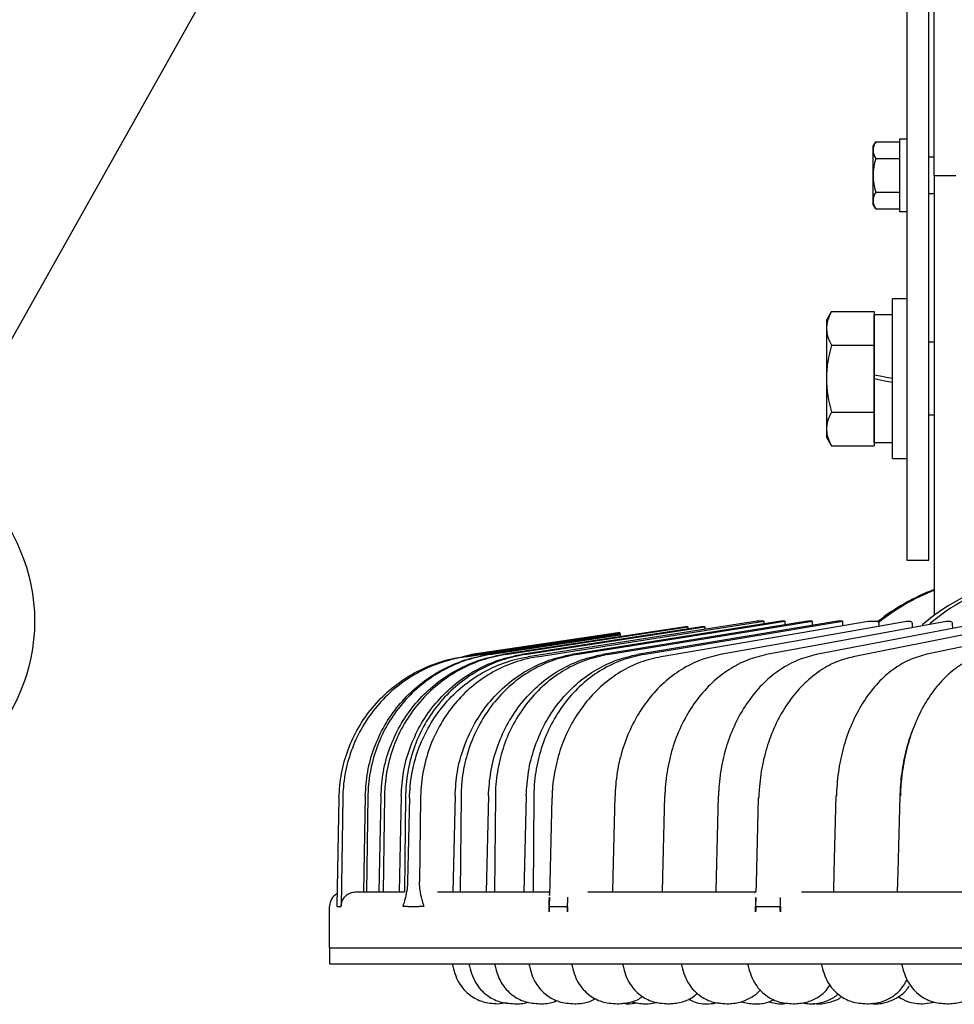
# Model space of a CAD drawing. Units: inches. Extents: x 1047 to 1452, y -2 to 284.
# Drawn here: x 1121 to 1147, y 170 to 197 of the extents above; entities that cross this region are included whole.
import ezdxf

# ---------------------------------------------------------------- set-up
doc = ezdxf.new("R2010")
doc.units = ezdxf.units.IN
doc.header["$LTSCALE"] = 0.2

msp = doc.modelspace()

# ---------------------------------------------------------------- linework, layer by layer
at = {"color": 3}
for p, q in [((1145.648, 218.168), (1145.648, 187.168)), ((1146.248, 187.168), (1146.248, 218.168)), ((1146.398, 192.758), (1146.398, 200.168)), ((1146.998, 192.758), (1146.398, 192.758)), ((1146.398, 192.758), (1146.398, 188.139)), ((1146.398, 188.139), (1146.398, 180.646)), ((1145.648, 187.168), (1145.648, 182.168)), ((1146.248, 182.168), (1146.248, 187.168)), ((1145.648, 182.168), (1146.248, 182.168)), ((1141.526, 180.491), (1135.222, 179.507)), ((1135.462, 179.507), (1141.708, 180.491)), ((1142.18, 180.486), (1136.41, 179.566)), ((1136.529, 179.566), (1142.287, 180.486)), ((1142.913, 180.486), (1137.267, 179.566)), ((1137.402, 179.566), (1143.035, 180.486)), ((1143.739, 180.486), (1138.231, 179.566)), ((1138.382, 179.566), (1143.875, 180.486)), ((1144.578, 180.48), (1138.877, 179.507)), ((1145.633, 180.476), (1140.503, 179.566)), ((1141.708, 180.491), (1141.526, 180.491)), ((1146.726, 180.476), (1141.777, 179.566)), ((1142.287, 180.486), (1142.18, 180.486)), ((1142.287, 180.486), (1142.289, 180.385)), ((1143.035, 180.486), (1142.913, 180.486)), ((1143.035, 180.486), (1143.038, 180.369)), ((1147.902, 180.476), (1143.147, 179.566)), ((1143.875, 180.486), (1143.739, 180.486)), ((1143.875, 180.486), (1143.878, 180.361)), ((1149.083, 180.48), (1144.168, 179.507)), ((1144.58, 180.48), (1144.588, 180.481)), ((1144.816, 180.48), (1144.58, 180.48)), ((1145.643, 180.477), (1145.636, 180.476)), ((1145.735, 180.476), (1145.636, 180.476)), ((1145.805, 180.306), (1145.803, 180.418)), ((1146.737, 180.477), (1146.73, 180.476)), ((1146.837, 180.476), (1146.73, 180.476)), ((1146.908, 180.285), (1146.905, 180.418)), ((1137.748, 180.157), (1133.41, 179.507)), ((1133.491, 179.507), (1137.748, 180.146)), ((1137.748, 180.177), (1133.655, 179.566)), ((1133.672, 179.566), (1137.748, 180.174)), ((1137.748, 180.115), (1134.109, 179.566)), ((1134.161, 179.566), (1137.748, 180.108)), ((1139.547, 180.333), (1134.513, 179.566)), ((1134.581, 179.566), (1139.61, 180.333)), ((1140.003, 180.333), (1135.031, 179.566)), ((1135.117, 179.566), (1140.082, 180.333)), ((1137.748, 180.146), (1137.748, 180.122)), ((1137.748, 180.108), (1137.748, 180.115)), ((1137.748, 180.108), (1137.748, 180.059)), ((1139.61, 180.333), (1139.547, 180.333)), ((1140.082, 180.333), (1140.003, 180.333)), ((1149.757, 180.322), (1146.159, 179.566)), ((1133.672, 179.566), (1133.451, 179.514)), ((1140.503, 179.566), (1140.506, 179.566)), ((1141.777, 179.566), (1141.781, 179.566)), ((1143.151, 179.566), (1143.147, 179.566)), ((1146.165, 179.566), (1146.159, 179.566)), ((1138.879, 179.507), (1138.877, 179.507)), ((1144.174, 179.507), (1144.168, 179.507)), ((1130.008, 175.621), (1129.951, 172.641)), ((1130.112, 175.621), (1130.066, 172.641)), ((1130.731, 175.68), (1130.679, 173.028)), ((1130.804, 175.68), (1130.766, 173.028)), ((1131.163, 175.68), (1131.109, 173.028)), ((1131.261, 175.68), (1131.225, 173.028)), ((1131.72, 175.68), (1131.664, 173.028)), ((1131.841, 175.68), (1131.809, 173.028)), ((1131.947, 175.621), (1131.897, 173.319)), ((1132.254, 175.621), (1132.228, 173.319)), ((1133.203, 175.68), (1133.143, 173.028)), ((1133.37, 175.68), (1133.344, 173.028)), ((1134.124, 175.68), (1134.063, 173.028)), ((1134.314, 175.68), (1134.291, 173.028)), ((1135.163, 175.68), (1135.101, 173.028)), ((1135.375, 175.68), (1135.355, 173.028)), ((1135.866, 175.621), (1135.811, 173.289)), ((1137.601, 175.68), (1137.547, 173.451)), ((1138.972, 175.68), (1138.917, 173.445)), ((1140.446, 175.68), (1140.391, 173.44)), ((1141.554, 175.621), (1141.496, 173.258)), ((1143.689, 175.68), (1143.638, 173.592)), ((1143.69, 175.68), (1143.689, 175.68)), ((1143.694, 175.68), (1143.69, 175.68)), ((1143.699, 175.68), (1143.694, 175.68)), ((1143.707, 175.68), (1143.699, 175.68)), ((1145.449, 175.68), (1145.397, 173.587)), ((1143.638, 173.592), (1143.624, 173.028)), ((1145.397, 173.587), (1145.383, 173.028)), ((1137.547, 173.451), (1137.537, 173.028)), ((1138.917, 173.445), (1138.907, 173.028)), ((1140.391, 173.44), (1140.381, 173.028)), ((1135.811, 173.289), (1135.802, 172.928)), ((1141.496, 173.258), (1141.49, 173.037)), ((1129.954, 173.028), (1129.954, 172.975)), ((1130.462, 173.028), (1130.679, 173.028)), ((1130.679, 173.028), (1130.766, 173.028)), ((1130.766, 173.028), (1131.109, 173.028)), ((1131.109, 173.028), (1131.225, 173.028)), ((1131.225, 173.028), (1131.664, 173.028)), ((1131.664, 173.028), (1131.809, 173.028)), ((1132.725, 173.028), (1133.143, 173.028)), ((1133.143, 173.028), (1133.344, 173.028)), ((1133.344, 173.028), (1134.063, 173.028)), ((1134.063, 173.028), (1134.291, 173.028)), ((1134.291, 173.028), (1135.101, 173.028)), ((1135.101, 173.028), (1135.355, 173.028)), ((1135.355, 173.028), (1135.802, 173.028)), ((1135.801, 172.881), (1135.793, 172.649)), ((1136.864, 173.028), (1137.546, 173.028)), ((1137.546, 173.028), (1137.786, 173.028)), ((1137.786, 173.028), (1138.919, 173.028)), ((1138.919, 173.028), (1139.178, 173.028)), ((1139.178, 173.028), (1140.395, 173.028)), ((1140.395, 173.028), (1140.672, 173.028)), ((1140.672, 173.028), (1141.473, 173.028)), ((1141.455, 173.011), (1141.462, 173.015)), ((1141.489, 172.88), (1141.482, 172.649)), ((1142.746, 173.028), (1143.641, 173.028)), ((1143.641, 173.028), (1143.953, 173.028)), ((1143.953, 173.028), (1145.403, 173.028)), ((1145.403, 173.028), (1145.73, 173.028)), ((1145.73, 173.028), (1147.251, 173.028)), ((1129.748, 171.488), (1129.748, 172.628)), ((1129.951, 172.641), (1129.955, 172.641)), ((1129.955, 172.628), (1129.955, 172.641)), ((1129.955, 172.641), (1129.955, 172.628)), ((1129.955, 172.628), (1130.061, 172.628)), ((1130.061, 172.628), (1130.061, 172.641)), ((1130.061, 172.641), (1130.066, 172.641)), ((1131.765, 172.641), (1131.894, 172.641)), ((1131.894, 172.628), (1131.894, 172.641)), ((1131.894, 172.641), (1131.894, 172.628)), ((1131.894, 172.628), (1132.208, 172.628)), ((1132.208, 172.628), (1132.208, 172.641)), ((1132.208, 172.641), (1132.349, 172.641)), ((1135.793, 172.478), (1135.793, 172.628)), ((1135.803, 172.628), (1136.291, 172.628)), ((1136.301, 172.628), (1136.301, 172.478)), ((1141.482, 172.479), (1141.482, 172.628)), ((1141.495, 172.628), (1142.149, 172.628)), ((1142.162, 172.628), (1142.162, 172.479)), ((1129.748, 171.488), (1129.748, 171.048)), ((1129.748, 171.488), (1153.248, 171.488)), ((1129.748, 171.048), (1153.248, 171.048)), ((1134.378, 169.948), (1134.629, 169.98)), ((1139.137, 169.954), (1139.18, 169.948)), ((1141.524, 169.959), (1141.597, 169.948)), ((1146.09, 169.948), (1146.418, 169.99))]:
    msp.add_line(p, q, dxfattribs=at)
msp.add_line((1128.89, 202.318), (1119.074, 184.849))
at = {"color": 7}
for p, q in [((1144.718, 193.568), (1144.789, 193.691)), ((1144.789, 193.691), (1145.448, 193.691)), ((1145.648, 193.768), (1145.448, 193.768)), ((1145.448, 193.768), (1145.448, 191.768)), ((1145.448, 193.691), (1145.448, 191.844)), ((1144.718, 191.968), (1144.718, 193.568)), ((1144.789, 193.229), (1145.448, 193.229)), ((1146.398, 193.268), (1146.248, 193.268)), ((1144.789, 192.306), (1145.448, 192.306)), ((1146.248, 192.268), (1146.398, 192.268)), ((1144.789, 191.844), (1144.718, 191.968)), ((1144.789, 191.844), (1145.448, 191.844)), ((1145.448, 191.768), (1145.648, 191.768)), ((1145.648, 189.368), (1145.248, 189.368)), ((1145.248, 184.968), (1145.248, 189.368)), ((1143.432, 188.768), (1143.575, 189.015)), ((1143.432, 188.768), (1143.432, 185.568)), ((1143.575, 189.015), (1144.748, 189.015)), ((1144.748, 189.015), (1144.748, 185.32)), ((1145.248, 188.928), (1144.748, 188.928)), ((1144.748, 185.408), (1144.748, 188.928)), ((1143.575, 188.091), (1144.748, 188.091)), ((1146.398, 188.168), (1146.248, 188.168)), ((1144.914, 187.234), (1144.748, 187.268)), ((1144.748, 187.168), (1144.915, 187.134)), ((1145.081, 187.201), (1144.914, 187.234)), ((1144.915, 187.134), (1145.081, 187.101)), ((1145.248, 187.168), (1145.081, 187.201)), ((1145.081, 187.101), (1145.248, 187.068)), ((1143.575, 186.244), (1144.748, 186.244)), ((1146.248, 186.168), (1146.398, 186.168)), ((1143.575, 185.32), (1143.432, 185.568)), ((1143.575, 185.32), (1144.748, 185.32)), ((1144.748, 185.408), (1145.248, 185.408)), ((1145.248, 184.968), (1145.648, 184.968))]:
    msp.add_line(p, q, dxfattribs=at)
msp.add_circle((1116.625, 180.49), 5)
for centre, radius, start, end in [((1145.127, 193.46), 0.409, 145.6158, 214.3842), ((1146.246, 192.768), 1.529, 162.412, 197.588), ((1145.127, 192.075), 0.409, 145.6158, 214.3842), ((1144.25, 188.553), 0.818, 145.6158, 214.3842), ((1146.489, 187.168), 3.057, 162.412, 197.588), ((1144.25, 185.782), 0.818, 145.6158, 214.3842)]:
    msp.add_arc(centre, radius, start, end, dxfattribs=at)
at = {"color": 3}
for centre, radius, start, end in [((1144.588, 180.421), 0.06, 90, 99.6862), ((1144.823, 180.421), 0.06, 0.5056, 90), ((1144.876, 180.47), 0.0486, 268.8174, 278.5445), ((1145.643, 180.417), 0.06, 90, 100.0593), ((1145.742, 180.417), 0.06, 1.3852, 90), ((1146.737, 180.417), 0.06, 90, 100.418), ((1146.844, 180.417), 0.06, 1.3987, 90), ((1135.875, 175.716), 0.0953, 264.8558, 269.5236), ((1137.613, 175.874), 0.194, 266.2056, 269.0214), ((1138.987, 175.934), 0.254, 266.6361, 269.1916), ((1140.47, 176.217), 0.537, 267.4639, 268.8748), ((1141.596, 176.817), 1.197, 267.9921, 268.7119), ((1145.418, 173.826), 1.855, 88.4471, 89.055), ((1130.148, 172.628), 0.4, 118.9593, 180)]:
    msp.add_arc(centre, radius, start, end, dxfattribs=at)
for centre, major_axis, ratio, start_param, end_param in [((1149.67, 175.754), (0.404, 5.988), 0.950641, 0.347551, 0.753487), ((1149.905, 175.754), (-0.404, 5.988), 0.950641, 0.219377, 0.618523), ((1148.516, 175.754), (1.137, 5.893), 0.994102, 0.554606, 0.854172), ((1148.595, 175.754), (-1.137, 5.893), 0.994102, 0.185345, 0.481492), ((1176.748, 172.628), (-11.828, 2116.291), 0.016536, 1.566988, 1.567026), ((1176.748, 169.19), (-18.846, 2119.729), 0.014988, 1.565364, 1.565399), ((1176.748, 189.069), (-7.903, 2177.019), 0.017073, 1.574747, 1.574775), ((1176.748, 189.069), (-9.838, 2177.019), 0.01686, 1.574733, 1.574764)]:
    msp.add_ellipse(centre, major_axis=major_axis, ratio=ratio, start_param=start_param, end_param=end_param, dxfattribs=at)
for points, knots in [([(1130.731, 175.68), (1130.746, 175.901), (1130.777, 176.35), (1130.962, 177), (1131.247, 177.616), (1131.628, 178.17), (1132.1, 178.656), (1132.64, 179.051), (1133.243, 179.351), (1133.742, 179.504), (1134.037, 179.554), (1134.109, 179.566)], [0, 0, 0, 0, 0.118318, 0.240068, 0.358386, 0.480137, 0.598444, 0.720183, 0.838474, 0.960195, 1, 1, 1, 1]), ([(1134.161, 179.566), (1133.943, 179.522), (1133.508, 179.433), (1132.893, 179.164), (1132.332, 178.799), (1131.838, 178.344), (1131.428, 177.81), (1131.111, 177.215), (1130.9, 176.574), (1130.816, 176.054), (1130.807, 175.754), (1130.804, 175.68)], [0, 0, 0, 0, 0.119997, 0.239993, 0.35999, 0.479986, 0.599989, 0.719992, 0.84001, 0.960029, 1, 1, 1, 1]), ([(1131.163, 175.68), (1131.178, 175.901), (1131.209, 176.35), (1131.393, 177), (1131.676, 177.616), (1132.054, 178.17), (1132.521, 178.656), (1133.057, 179.051), (1133.655, 179.351), (1134.149, 179.504), (1134.441, 179.554), (1134.513, 179.566)], [0, 0, 0, 0, 0.118318, 0.240068, 0.358386, 0.480137, 0.598444, 0.720183, 0.838474, 0.960196, 1, 1, 1, 1]), ([(1134.581, 179.566), (1134.366, 179.522), (1133.934, 179.433), (1133.326, 179.164), (1132.77, 178.799), (1132.281, 178.344), (1131.876, 177.81), (1131.562, 177.215), (1131.354, 176.574), (1131.272, 176.054), (1131.263, 175.754), (1131.261, 175.68)], [0, 0, 0, 0, 0.1199971, 0.2399934, 0.3599898, 0.4799864, 0.5999891, 0.719992, 0.8400104, 0.960029, 1, 1, 1, 1]), ([(1131.72, 175.68), (1131.735, 175.901), (1131.766, 176.35), (1131.948, 177), (1132.228, 177.616), (1132.602, 178.17), (1133.064, 178.656), (1133.593, 179.051), (1134.184, 179.351), (1134.672, 179.504), (1134.96, 179.554), (1135.031, 179.566)], [0, 0, 0, 0, 0.118318, 0.240068, 0.358386, 0.480137, 0.598444, 0.720183, 0.838474, 0.960196, 1, 1, 1, 1]), ([(1135.117, 179.566), (1134.904, 179.522), (1134.478, 179.433), (1133.878, 179.164), (1133.329, 178.799), (1132.847, 178.344), (1132.447, 177.81), (1132.138, 177.215), (1131.933, 176.574), (1131.852, 176.054), (1131.844, 175.754), (1131.841, 175.68)], [0, 0, 0, 0, 0.119997, 0.239993, 0.359989, 0.479986, 0.599989, 0.719992, 0.84001, 0.960029, 1, 1, 1, 1]), ([(1133.203, 175.68), (1133.218, 175.901), (1133.248, 176.35), (1133.426, 177), (1133.697, 177.616), (1134.06, 178.17), (1134.507, 178.656), (1135.02, 179.051), (1135.591, 179.351), (1136.063, 179.504), (1136.342, 179.554), (1136.41, 179.566)], [0, 0, 0, 0, 0.118318, 0.240068, 0.358386, 0.480137, 0.598444, 0.720183, 0.838473, 0.960196, 1, 1, 1, 1]), ([(1136.529, 179.566), (1136.326, 179.523), (1135.915, 179.435), (1135.338, 179.167), (1134.804, 178.802), (1134.342, 178.349), (1133.953, 177.814), (1133.657, 177.221), (1133.457, 176.577), (1133.38, 176.057), (1133.372, 175.754), (1133.37, 175.68)], [0, 0, 0, 0, 0.1182811, 0.2399938, 0.3582755, 0.4799868, 0.5982751, 0.7199933, 0.8382972, 0.9600308, 1, 1, 1, 1]), ([(1134.124, 175.68), (1134.139, 175.901), (1134.169, 176.35), (1134.344, 177), (1134.61, 177.616), (1134.965, 178.17), (1135.404, 178.656), (1135.905, 179.051), (1136.465, 179.351), (1136.927, 179.504), (1137.199, 179.554), (1137.267, 179.566)], [0, 0, 0, 0, 0.1183184, 0.2400678, 0.3583863, 0.4801369, 0.5984437, 0.7201826, 0.8384731, 0.9601952, 1, 1, 1, 1]), ([(1137.402, 179.566), (1137.203, 179.523), (1136.8, 179.435), (1136.236, 179.167), (1135.715, 178.802), (1135.262, 178.349), (1134.882, 177.814), (1134.593, 177.221), (1134.399, 176.577), (1134.324, 176.057), (1134.316, 175.754), (1134.314, 175.68)], [0, 0, 0, 0, 0.118282, 0.239994, 0.358276, 0.479987, 0.598276, 0.719993, 0.838297, 0.960031, 1, 1, 1, 1]), ([(1135.163, 175.68), (1135.177, 175.901), (1135.207, 176.35), (1135.378, 177), (1135.638, 177.616), (1135.985, 178.17), (1136.413, 178.656), (1136.903, 179.051), (1137.449, 179.351), (1137.9, 179.504), (1138.166, 179.554), (1138.231, 179.566)], [0, 0, 0, 0, 0.1183185, 0.2400677, 0.3583863, 0.4801363, 0.5984437, 0.720182, 0.838473, 0.9601957, 1, 1, 1, 1]), ([(1138.382, 179.566), (1138.188, 179.523), (1137.795, 179.435), (1137.245, 179.167), (1136.737, 178.802), (1136.296, 178.349), (1135.927, 177.814), (1135.645, 177.221), (1135.456, 176.577), (1135.383, 176.057), (1135.376, 175.754), (1135.375, 175.68)], [0, 0, 0, 0, 0.118282, 0.2399944, 0.3582755, 0.4799868, 0.5982756, 0.7199937, 0.8382971, 0.9600308, 1, 1, 1, 1]), ([(1140.506, 179.566), (1140.323, 179.523), (1139.952, 179.435), (1139.43, 179.167), (1138.945, 178.802), (1138.523, 178.349), (1138.165, 177.814), (1137.891, 177.221), (1137.701, 176.577), (1137.631, 176.091), (1137.613, 175.789), (1137.611, 175.714), (1137.61, 175.68)], [0, 0, 0, 0, 0.118282, 0.239995, 0.358278, 0.479991, 0.598282, 0.720001, 0.838308, 0.960044, 0.981422, 1, 1, 1, 1]), ([(1141.781, 179.566), (1141.604, 179.523), (1141.246, 179.435), (1140.742, 179.167), (1140.274, 178.802), (1139.866, 178.349), (1139.521, 177.814), (1139.255, 177.221), (1139.072, 176.577), (1139.004, 176.091), (1138.986, 175.789), (1138.984, 175.714), (1138.983, 175.68)], [0, 0, 0, 0, 0.118283, 0.239995, 0.358279, 0.479991, 0.598282, 0.720002, 0.838308, 0.960044, 0.981422, 1, 1, 1, 1]), ([(1143.151, 179.566), (1142.982, 179.523), (1142.638, 179.435), (1142.153, 179.167), (1141.703, 178.802), (1141.311, 178.349), (1140.979, 177.814), (1140.723, 177.221), (1140.546, 176.577), (1140.48, 176.091), (1140.463, 175.789), (1140.461, 175.714), (1140.46, 175.68)], [0, 0, 0, 0, 0.118283, 0.239996, 0.358279, 0.479991, 0.598282, 0.720002, 0.838308, 0.960044, 0.981422, 1, 1, 1, 1]), ([(1146.165, 179.566), (1146.01, 179.523), (1145.697, 179.435), (1145.256, 179.167), (1144.846, 178.802), (1144.487, 178.349), (1144.184, 177.814), (1143.95, 177.221), (1143.787, 176.577), (1143.726, 176.091), (1143.71, 175.789), (1143.708, 175.714), (1143.707, 175.68)], [0, 0, 0, 0, 0.118282, 0.239996, 0.358279, 0.479991, 0.598282, 0.720002, 0.838308, 0.960044, 0.981422, 1, 1, 1, 1]), ([(1147.8, 179.566), (1147.653, 179.523), (1147.357, 179.435), (1146.938, 179.167), (1146.55, 178.802), (1146.21, 178.349), (1145.923, 177.814), (1145.7, 177.221), (1145.546, 176.577), (1145.487, 176.091), (1145.471, 175.789), (1145.469, 175.714), (1145.468, 175.68)], [0, 0, 0, 0, 0.118283, 0.239996, 0.358279, 0.479991, 0.598281, 0.720002, 0.838308, 0.960044, 0.981422, 1, 1, 1, 1]), ([(1130.008, 175.621), (1130.023, 175.846), (1130.054, 176.295), (1130.241, 176.948), (1130.528, 177.56), (1130.914, 178.117), (1131.388, 178.599), (1131.934, 178.996), (1132.54, 179.293), (1133.043, 179.446), (1133.336, 179.495), (1133.41, 179.507)], [0, 0, 0, 0, 0.1200396, 0.2400791, 0.3601189, 0.4801586, 0.6001929, 0.720227, 0.8402472, 0.9602676, 1, 1, 1, 1]), ([(1133.491, 179.507), (1133.271, 179.463), (1132.833, 179.375), (1132.215, 179.105), (1131.65, 178.741), (1131.153, 178.285), (1130.74, 177.752), (1130.421, 177.156), (1130.208, 176.515), (1130.124, 175.995), (1130.114, 175.696), (1130.112, 175.621)], [0, 0, 0, 0, 0.120005, 0.240011, 0.360015, 0.48002, 0.600037, 0.720053, 0.840084, 0.960116, 1, 1, 1, 1]), ([(1131.947, 175.621), (1131.962, 175.842), (1131.993, 176.292), (1132.173, 176.942), (1132.451, 177.558), (1132.821, 178.111), (1133.278, 178.597), (1133.801, 178.993), (1134.385, 179.293), (1134.867, 179.445), (1135.152, 179.495), (1135.222, 179.507)], [0, 0, 0, 0, 0.1183242, 0.2400795, 0.3584037, 0.4801597, 0.5984782, 0.7202287, 0.8385331, 0.9602694, 1, 1, 1, 1]), ([(1135.462, 179.507), (1135.253, 179.463), (1134.836, 179.375), (1134.247, 179.105), (1133.709, 178.741), (1133.237, 178.285), (1132.845, 177.752), (1132.543, 177.156), (1132.342, 176.515), (1132.264, 175.995), (1132.256, 175.696), (1132.254, 175.621)], [0, 0, 0, 0, 0.120005, 0.240011, 0.360015, 0.48002, 0.600036, 0.720053, 0.840084, 0.960116, 1, 1, 1, 1]), ([(1138.879, 179.507), (1138.689, 179.464), (1138.303, 179.376), (1137.761, 179.108), (1137.258, 178.743), (1136.819, 178.29), (1136.448, 177.755), (1136.164, 177.162), (1135.967, 176.518), (1135.895, 176.032), (1135.877, 175.73), (1135.875, 175.656), (1135.874, 175.621)], [0, 0, 0, 0, 0.1182917, 0.2400154, 0.3583077, 0.4800297, 0.5983333, 0.7200674, 0.8383853, 0.9601342, 0.9815099, 1, 1, 1, 1]), ([(1144.174, 179.507), (1144.01, 179.464), (1143.677, 179.376), (1143.208, 179.108), (1142.774, 178.743), (1142.394, 178.29), (1142.072, 177.755), (1141.825, 177.162), (1141.653, 176.518), (1141.589, 176.032), (1141.572, 175.73), (1141.57, 175.656), (1141.569, 175.621)], [0, 0, 0, 0, 0.1182932, 0.240016, 0.3583076, 0.4800296, 0.5983337, 0.7200673, 0.8383856, 0.9601342, 0.9815099, 1, 1, 1, 1]), ([(1145.464, 175.68), (1145.467, 175.753), (1145.477, 176.045), (1145.541, 176.556), (1145.679, 177.161), (1145.822, 177.518), (1145.887, 177.68)], [0, 0, 0, 0, 0.104655, 0.414558, 0.733446, 1, 1, 1, 1]), ([(1131.897, 173.319), (1131.893, 173.252), (1131.884, 173.091), (1131.846, 172.912), (1131.812, 172.786), (1131.792, 172.72), (1131.78, 172.682), (1131.774, 172.662), (1131.77, 172.651), (1131.768, 172.645), (1131.767, 172.642), (1131.766, 172.642), (1131.766, 172.641), (1131.765, 172.641)], [0, 0, 0, 0, 0.249842, 0.593806, 0.763583, 0.870332, 0.930681, 0.963274, 0.980718, 0.990203, 0.995656, 0.999233, 1, 1, 1, 1]), ([(1132.349, 172.641), (1132.349, 172.642), (1132.348, 172.642), (1132.345, 172.65), (1132.333, 172.687), (1132.296, 172.804), (1132.251, 172.981), (1132.229, 173.189), (1132.228, 173.29), (1132.228, 173.319)], [0, 0, 0, 0, 0.003552, 0.011832, 0.049424, 0.199285, 0.624428, 0.892903, 1, 1, 1, 1]), ([(1141.489, 173.049), (1141.482, 173.037), (1141.472, 173.021), (1141.463, 173.016), (1141.462, 173.015)], [0, 0, 0, 0, 0.783181, 1, 1, 1, 1]), ([(1141.491, 173.039), (1141.491, 173.041), (1141.49, 173.054), (1141.49, 173.05), (1141.49, 173.047)], [0, 0, 0, 0, 0.162698, 1, 1, 1, 1]), ([(1130.066, 172.641), (1130.072, 172.686), (1130.084, 172.776), (1130.156, 172.893), (1130.26, 172.98), (1130.368, 173.022), (1130.438, 173.026), (1130.462, 173.028)], [0, 0, 0, 0, 0.219609, 0.439219, 0.658811, 0.878373, 1, 1, 1, 1]), ([(1135.793, 172.478), (1135.793, 172.518), (1135.795, 172.589), (1135.797, 172.7), (1135.799, 172.794), (1135.801, 172.857), (1135.801, 172.881)], [0, 0, 0, 0, 0.298001, 0.52653, 0.824532, 1, 1, 1, 1]), ([(1135.803, 172.928), (1135.803, 172.936), (1135.802, 172.961), (1135.808, 172.978), (1135.81, 172.981), (1135.811, 172.982)], [0, 0, 0, 0, 0.232802, 0.790421, 1, 1, 1, 1]), ([(1136.302, 172.649), (1136.302, 172.664), (1136.306, 172.742), (1136.308, 172.819), (1136.31, 172.881)], [0, 0, 0, 0, 0.197999, 1, 1, 1, 1]), ([(1141.482, 172.479), (1141.482, 172.519), (1141.484, 172.589), (1141.486, 172.7), (1141.487, 172.794), (1141.489, 172.857), (1141.489, 172.88)], [0, 0, 0, 0, 0.298718, 0.526293, 0.825011, 1, 1, 1, 1]), ([(1142.163, 172.649), (1142.163, 172.664), (1142.166, 172.741), (1142.168, 172.819), (1142.169, 172.88)], [0, 0, 0, 0, 0.198028, 1, 1, 1, 1]), ([(1135.793, 172.649), (1135.793, 172.647), (1135.793, 172.639), (1135.793, 172.632), (1135.793, 172.628)], [0, 0, 0, 0, 0.352597, 1, 1, 1, 1]), ([(1135.803, 172.628), (1135.802, 172.628), (1135.802, 172.627), (1135.802, 172.627), (1135.802, 172.626), (1135.8, 172.62), (1135.798, 172.595), (1135.795, 172.547), (1135.794, 172.503), (1135.793, 172.478)], [0, 0, 0, 0, 0.002659, 0.006122, 0.012767, 0.036768, 0.131942, 0.51095, 1, 1, 1, 1]), ([(1136.301, 172.478), (1136.3, 172.518), (1136.298, 172.562), (1136.295, 172.607), (1136.294, 172.614), (1136.293, 172.619), (1136.293, 172.622), (1136.292, 172.624), (1136.292, 172.626), (1136.292, 172.627), (1136.291, 172.627), (1136.291, 172.627), (1136.291, 172.628), (1136.291, 172.628)], [0, 0, 0, 0, 0.79208, 0.859727, 0.905182, 0.935817, 0.956525, 0.970614, 0.980295, 0.989943, 0.99395, 0.998065, 1, 1, 1, 1]), ([(1136.301, 172.628), (1136.301, 172.632), (1136.301, 172.639), (1136.302, 172.647), (1136.302, 172.649)], [0, 0, 0, 0, 0.647407, 1, 1, 1, 1]), ([(1141.482, 172.649), (1141.482, 172.647), (1141.482, 172.639), (1141.482, 172.632), (1141.482, 172.628)], [0, 0, 0, 0, 0.351871, 1, 1, 1, 1]), ([(1141.495, 172.628), (1141.495, 172.628), (1141.495, 172.627), (1141.494, 172.627), (1141.494, 172.626), (1141.492, 172.62), (1141.489, 172.595), (1141.485, 172.547), (1141.483, 172.503), (1141.482, 172.479)], [0, 0, 0, 0, 0.00266, 0.006168, 0.012788, 0.03687, 0.132371, 0.51264, 1, 1, 1, 1]), ([(1142.162, 172.479), (1142.162, 172.493), (1142.16, 172.518), (1142.158, 172.552), (1142.156, 172.577), (1142.155, 172.594), (1142.154, 172.606), (1142.153, 172.613), (1142.152, 172.618), (1142.151, 172.622), (1142.151, 172.624), (1142.15, 172.625), (1142.15, 172.626), (1142.149, 172.627), (1142.149, 172.627), (1142.149, 172.628), (1142.149, 172.628)], [0, 0, 0, 0, 0.274238, 0.51268, 0.672379, 0.779412, 0.851215, 0.899461, 0.93195, 0.953919, 0.968829, 0.97908, 0.98893, 0.993248, 0.997603, 1, 1, 1, 1]), ([(1142.162, 172.628), (1142.162, 172.632), (1142.162, 172.639), (1142.163, 172.647), (1142.163, 172.649)], [0, 0, 0, 0, 0.648109, 1, 1, 1, 1]), ([(1133.121, 171.048), (1133.169, 170.871), (1133.259, 170.54), (1133.581, 170.185), (1133.965, 169.98), (1134.234, 169.959), (1134.378, 169.948)], [0, 0, 0, 0, 0.298249, 0.558296, 0.764813, 1, 1, 1, 1]), ([(1133.583, 171.048), (1133.632, 170.871), (1133.722, 170.54), (1134.043, 170.185), (1134.427, 169.98), (1134.697, 169.959), (1134.84, 169.948)], [0, 0, 0, 0, 0.298249, 0.558296, 0.764813, 1, 1, 1, 1]), ([(1134.288, 171.048), (1134.336, 170.871), (1134.427, 170.54), (1134.748, 170.185), (1135.132, 169.98), (1135.402, 169.959), (1135.545, 169.948)], [0, 0, 0, 0, 0.298249, 0.558296, 0.764813, 1, 1, 1, 1]), ([(1135.232, 171.048), (1135.28, 170.871), (1135.37, 170.54), (1135.691, 170.185), (1136.075, 169.98), (1136.345, 169.959), (1136.489, 169.948)], [0, 0, 0, 0, 0.298249, 0.558296, 0.764813, 1, 1, 1, 1]), ([(1136.408, 171.048), (1136.456, 170.871), (1136.546, 170.54), (1136.868, 170.185), (1137.252, 169.98), (1137.521, 169.959), (1137.665, 169.948)], [0, 0, 0, 0, 0.298249, 0.558296, 0.764813, 1, 1, 1, 1]), ([(1137.811, 171.048), (1137.859, 170.871), (1137.949, 170.54), (1138.27, 170.185), (1138.654, 169.98), (1138.924, 169.959), (1139.067, 169.948)], [0, 0, 0, 0, 0.298249, 0.558296, 0.764813, 1, 1, 1, 1]), ([(1139.431, 171.048), (1139.479, 170.871), (1139.569, 170.54), (1139.891, 170.185), (1140.275, 169.98), (1140.544, 169.959), (1140.688, 169.948)], [0, 0, 0, 0, 0.298249, 0.558296, 0.764813, 1, 1, 1, 1]), ([(1141.261, 171.048), (1141.309, 170.871), (1141.399, 170.54), (1141.72, 170.185), (1142.104, 169.98), (1142.374, 169.959), (1142.517, 169.948)], [0, 0, 0, 0, 0.298249, 0.558296, 0.764813, 1, 1, 1, 1]), ([(1143.288, 171.048), (1143.336, 170.871), (1143.426, 170.54), (1143.748, 170.185), (1144.132, 169.98), (1144.401, 169.959), (1144.545, 169.948)], [0, 0, 0, 0, 0.298249, 0.558296, 0.764813, 1, 1, 1, 1]), ([(1145.502, 171.048), (1145.55, 170.871), (1145.64, 170.54), (1145.962, 170.185), (1146.345, 169.98), (1146.615, 169.959), (1146.759, 169.948)], [0, 0, 0, 0, 0.298249, 0.558296, 0.764813, 1, 1, 1, 1]), ([(1146.759, 169.948), (1146.882, 169.956), (1147.114, 169.971), (1147.427, 170.108), (1147.691, 170.324), (1147.88, 170.584), (1147.935, 170.786), (1147.956, 170.864)], [0, 0, 0, 0, 0.225957, 0.425262, 0.616553, 0.851057, 1, 1, 1, 1]), ([(1144.545, 169.948), (1144.668, 169.956), (1144.9, 169.971), (1145.212, 170.109), (1145.479, 170.318), (1145.595, 170.514), (1145.658, 170.619)], [0, 0, 0, 0, 0.2687712, 0.505839, 0.7333759, 1, 1, 1, 1]), ([(1140.688, 169.948), (1140.812, 169.955), (1141.045, 169.97), (1141.351, 170.112), (1141.544, 170.242), (1141.608, 170.338), (1141.615, 170.349)], [0, 0, 0, 0, 0.353506, 0.665315, 0.964586, 1, 1, 1, 1]), ([(1142.517, 169.948), (1142.641, 169.956), (1142.873, 169.971), (1143.183, 170.11), (1143.409, 170.278), (1143.497, 170.42), (1143.531, 170.474)], [0, 0, 0, 0, 0.3084415, 0.5805008, 0.8416213, 1, 1, 1, 1]), ([(1144.639, 169.96), (1144.666, 169.955), (1144.814, 169.929), (1145.076, 169.979), (1145.384, 170.108), (1145.601, 170.268), (1145.683, 170.399), (1145.709, 170.441)], [0, 0, 0, 0, 0.065405, 0.363737, 0.626879, 0.879441, 1, 1, 1, 1]), ([(1136.489, 169.948), (1136.613, 169.953), (1136.822, 169.964), (1137.009, 170.056), (1137.085, 170.094)], [0, 0, 0, 0, 0.594186, 1, 1, 1, 1]), ([(1137.665, 169.948), (1137.787, 169.957), (1138.017, 169.975), (1138.259, 170.063), (1138.356, 170.144), (1138.369, 170.155)], [0, 0, 0, 0, 0.4943186, 0.9303299, 1, 1, 1, 1]), ([(1139.067, 169.948), (1139.19, 169.956), (1139.421, 169.973), (1139.702, 170.086), (1139.832, 170.201), (1139.88, 170.243)], [0, 0, 0, 0, 0.416215, 0.783336, 1, 1, 1, 1]), ([(1139.634, 170.081), (1139.677, 170.056), (1139.845, 169.961), (1140.141, 169.929), (1140.37, 169.967), (1140.46, 169.982)], [0, 0, 0, 0, 0.175835, 0.679255, 1, 1, 1, 1]), ([(1141.078, 170.005), (1141.203, 169.979), (1141.448, 169.928), (1141.767, 169.962), (1141.934, 170.04), (1141.989, 170.067)], [0, 0, 0, 0, 0.409131, 0.803543, 1, 1, 1, 1]), ([(1142.762, 169.979), (1142.831, 169.965), (1143.021, 169.928), (1143.322, 169.981), (1143.594, 170.08), (1143.716, 170.187), (1143.756, 170.222)], [0, 0, 0, 0, 0.197169, 0.544364, 0.850606, 1, 1, 1, 1]), ([(1143.071, 169.961), (1143.1, 169.956), (1143.25, 169.929), (1143.509, 169.987), (1143.737, 170.055), (1143.822, 170.123), (1143.822, 170.123)], [0, 0, 0, 0, 0.11197, 0.583188, 0.998824, 1, 1, 1, 1]), ([(1145.411, 170.145), (1145.495, 170.095), (1145.702, 169.97), (1145.945, 169.956), (1146.09, 169.948)], [0, 0, 0, 0, 0.403371, 1, 1, 1, 1]), ([(1134.84, 169.948), (1134.966, 169.947), (1135.096, 169.947), (1135.211, 169.997), (1135.214, 169.998)], [0, 0, 0, 0, 0.976338, 1, 1, 1, 1]), ([(1135.545, 169.948), (1135.67, 169.951), (1135.834, 169.955), (1135.98, 170.023), (1136.014, 170.039)], [0, 0, 0, 0, 0.765809, 1, 1, 1, 1]), ([(1137.823, 169.968), (1137.868, 169.959), (1137.998, 169.933), (1138.129, 169.962), (1138.215, 169.981)], [0, 0, 0, 0, 0.34143, 1, 1, 1, 1]), ([(1138.055, 170.005), (1138.181, 169.977), (1138.421, 169.922), (1138.663, 169.969), (1138.777, 169.992)], [0, 0, 0, 0, 0.525419, 1, 1, 1, 1]), ([(1141.839, 170.003), (1141.959, 169.973), (1142.137, 169.929), (1142.315, 169.96), (1142.372, 169.97)], [0, 0, 0, 0, 0.678268, 1, 1, 1, 1])]:
    msp.add_open_spline(points, degree=3, knots=knots, dxfattribs=at)

doc.saveas('drawing.dxf')
